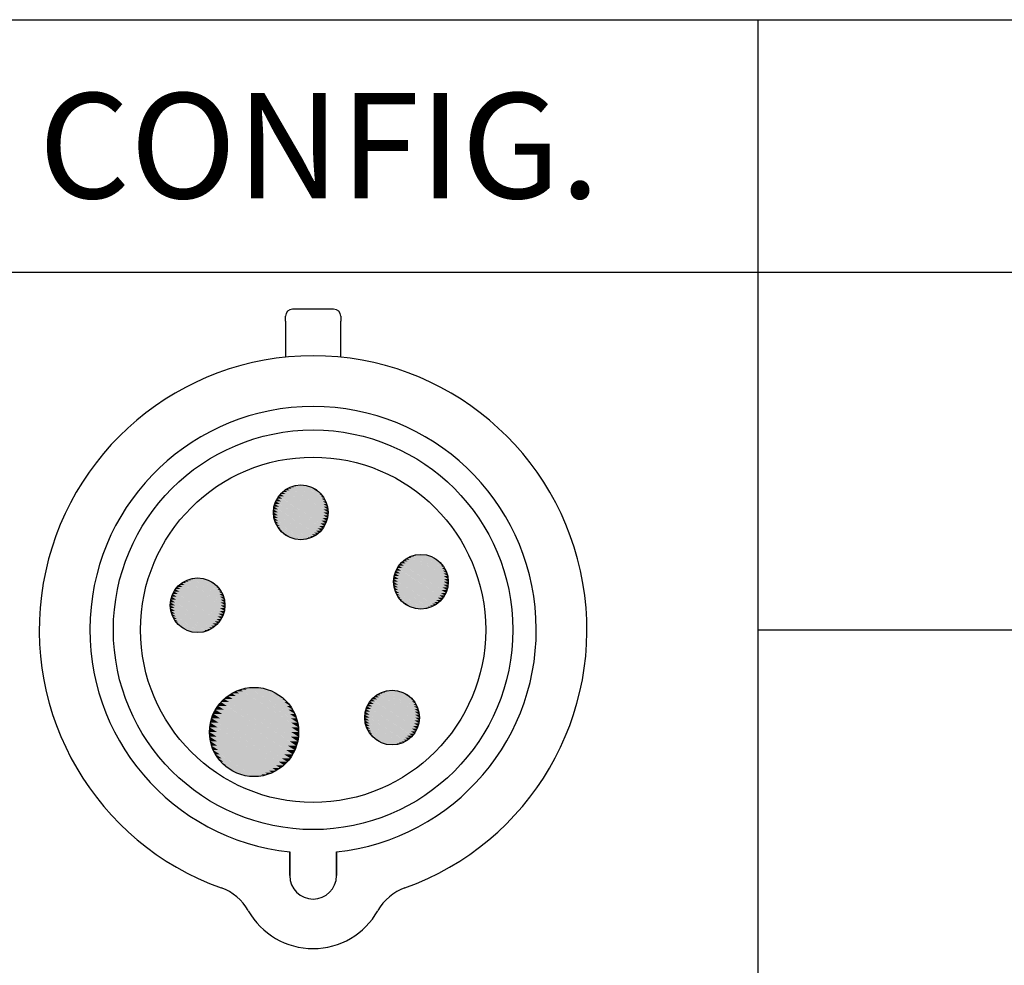
# Paper-space layout 'Layout1' of a CAD drawing. Units: inches. Extents: x 1.6 to 17.9, y 2.2 to 12.6.
# Drawn here: x 5.9 to 7, y 6.1 to 7.2 of the extents above; entities that cross this region are included whole.
import ezdxf

# ---------------------------------------------------------------- set-up
doc = ezdxf.new("R2010")
doc.units = ezdxf.units.IN
doc.header["$MEASUREMENT"] = 0
for name, color, linetype, lineweight in [('10', 7, 'Continuous', 30), ('Hatch (ANSI)', 7, 'Continuous', 18), ('Sketch Geometry (ANSI)', 7, 'Continuous', 25), ('Symbol (ANSI)', 7, 'Continuous', 25)]:
    doc.layers.add(name, color=color, linetype=linetype, lineweight=lineweight)
doc.styles.get("Standard").update_dxf_attribs({"font": 'tahoma.ttf'})

# ---------------------------------------------------------------- blocks, each defined once
blk = doc.blocks.new('CustomObjectsInViewport1_0')
at = {"color": 0}
for p, q in [((4.9704, 4.9678), (4.9216, 4.9678)), ((4.9131, 4.9534), (4.9131, 4.9593)), ((4.9131, 4.9534), (4.9131, 4.9107)), ((4.9789, 4.9593), (4.9789, 4.9534)), ((4.9789, 4.9107), (4.9789, 4.9534)), ((4.9182, 4.2945), (4.9182, 4.3228)), ((4.9182, 4.3228), (4.9182, 4.2945)), ((4.9738, 4.2945), (4.9738, 4.3228)), ((4.9738, 4.3228), (4.9738, 4.2945))]:
    blk.add_line(p, q, dxfattribs=at)
for centre, radius in [((4.946, 4.5867), 0.2375), ((4.946, 4.5867), 0.2052), ((4.9313, 4.7263), 0.0325), ((5.0742, 4.6438), 0.0325), ((4.8087, 4.6159), 0.0325), ((4.8758, 4.4652), 0.053), ((5.0399, 4.4824), 0.0325)]:
    blk.add_circle(centre, radius, dxfattribs=at)
for centre, radius, start, end in [((4.9216, 4.9593), 0.00848, 90, 180), ((4.9704, 4.9593), 0.00848, 0, 90), ((4.946, 4.5867), 0.3256, 289.6027, 250.3973), ((4.946, 4.5867), 0.2654, 276.0047, 263.9953), ((4.946, 4.2945), 0.0278, 180, 0), ((4.946, 4.2945), 0.0278, 180, 0), ((4.8165, 4.2233), 0.0602, 29.4726, 70.3973), ((5.0754, 4.2233), 0.0602, 109.6027, 150.5274), ((4.946, 4.2964), 0.0885, 209.4726, 330.5274)]:
    blk.add_arc(centre, radius, start, end, dxfattribs=at)
at = {"layer": '10', "linetype": 'Continuous'}
for p, q in [((2.6398, 5.3118), (10.0749, 5.3118)), ((2.6398, 5.0118), (10.0749, 5.0118))]:
    blk.add_line(p, q, dxfattribs=at)
at = {"layer": 'Hatch (ANSI)', "linetype": 'Continuous'}
for points in [[(4.9151, 4.7544), (4.9179, 4.7526), (4.9122, 4.7526)], [(4.9181, 4.756), (4.9205, 4.7544), (4.9151, 4.7544)], [(4.9151, 4.7544), (4.9638, 4.7263), (4.9584, 4.7263)], [(4.9151, 4.7544), (4.9205, 4.7544), (4.9638, 4.7263)], [(4.9213, 4.7572), (4.9232, 4.756), (4.9181, 4.756)], [(4.9181, 4.756), (4.9636, 4.7297), (4.9586, 4.7297)], [(4.9181, 4.756), (4.9232, 4.756), (4.9636, 4.7297)], [(4.9246, 4.7581), (4.9259, 4.7572), (4.9213, 4.7572)], [(4.9213, 4.7572), (4.9631, 4.7331), (4.9584, 4.7331)], [(4.9213, 4.7572), (4.9259, 4.7572), (4.9631, 4.7331)], [(4.9279, 4.7586), (4.9287, 4.7581), (4.9246, 4.7581)], [(4.9246, 4.7581), (4.9622, 4.7363), (4.958, 4.7363)], [(4.9246, 4.7581), (4.9287, 4.7581), (4.9622, 4.7363)], [(4.9313, 4.7588), (4.9316, 4.7586), (4.9279, 4.7586)], [(4.9279, 4.7586), (4.961, 4.7395), (4.9573, 4.7395)], [(4.9279, 4.7586), (4.9316, 4.7586), (4.961, 4.7395)], [(4.9313, 4.7588), (4.9594, 4.7425), (4.9563, 4.7425)], [(4.9313, 4.7588), (4.9347, 4.7586), (4.9316, 4.7586)], [(4.9316, 4.7586), (4.9347, 4.7586), (4.9594, 4.7425)], [(4.9347, 4.7586), (4.9576, 4.7454), (4.9551, 4.7454)], [(4.9347, 4.7586), (4.9381, 4.7581), (4.9356, 4.7581)], [(4.9356, 4.7581), (4.9381, 4.7581), (4.9576, 4.7454)], [(4.9381, 4.7581), (4.9555, 4.748), (4.9535, 4.748)], [(4.9381, 4.7581), (4.9414, 4.7572), (4.9396, 4.7572)], [(4.9396, 4.7572), (4.9414, 4.7572), (4.9555, 4.748)], [(4.9414, 4.7572), (4.953, 4.7504), (4.9518, 4.7504)], [(4.9414, 4.7572), (4.9445, 4.756), (4.9435, 4.756)], [(4.9435, 4.756), (4.9445, 4.756), (4.953, 4.7504)], [(4.9445, 4.756), (4.9504, 4.7526), (4.9498, 4.7526)], [(4.9445, 4.756), (4.9476, 4.7544), (4.9472, 4.7544)], [(4.9472, 4.7544), (4.9476, 4.7544), (4.9504, 4.7526)], [(4.9032, 4.7425), (4.9079, 4.7395), (4.9017, 4.7395)], [(4.9051, 4.7454), (4.9094, 4.7425), (4.9032, 4.7425)], [(4.9032, 4.7425), (4.9594, 4.7101), (4.9532, 4.7101)], [(4.9032, 4.7425), (4.9094, 4.7425), (4.9594, 4.7101)], [(4.9072, 4.748), (4.9113, 4.7454), (4.9051, 4.7454)], [(4.9051, 4.7454), (4.961, 4.7131), (4.9548, 4.7131)], [(4.9051, 4.7454), (4.9113, 4.7454), (4.961, 4.7131)], [(4.9096, 4.7504), (4.9133, 4.748), (4.9072, 4.748)], [(4.9072, 4.748), (4.9622, 4.7163), (4.9561, 4.7163)], [(4.9072, 4.748), (4.9133, 4.748), (4.9622, 4.7163)], [(4.9122, 4.7526), (4.9155, 4.7504), (4.9096, 4.7504)], [(4.9096, 4.7504), (4.9631, 4.7196), (4.9571, 4.7196)], [(4.9096, 4.7504), (4.9155, 4.7504), (4.9631, 4.7196)], [(4.9122, 4.7526), (4.9636, 4.7229), (4.9579, 4.7229)], [(4.9122, 4.7526), (4.9179, 4.7526), (4.9636, 4.7229)], [(4.9498, 4.7526), (4.9504, 4.7526), (4.953, 4.7504)], [(4.9518, 4.7504), (4.953, 4.7504), (4.9555, 4.748)], [(4.9535, 4.748), (4.9555, 4.748), (4.9576, 4.7454)], [(4.9551, 4.7454), (4.9576, 4.7454), (4.9594, 4.7425)], [(4.9563, 4.7425), (4.9594, 4.7425), (4.961, 4.7395)], [(4.8996, 4.7331), (4.9047, 4.7297), (4.899, 4.7297)], [(4.9004, 4.7363), (4.9055, 4.7331), (4.8996, 4.7331)], [(4.8996, 4.7331), (4.9055, 4.7331), (4.953, 4.7022)], [(4.8996, 4.7331), (4.953, 4.7022), (4.9471, 4.7022)], [(4.9017, 4.7395), (4.9065, 4.7363), (4.9004, 4.7363)], [(4.9004, 4.7363), (4.9065, 4.7363), (4.9555, 4.7046)], [(4.9004, 4.7363), (4.9555, 4.7046), (4.9493, 4.7046)], [(4.9017, 4.7395), (4.9079, 4.7395), (4.9576, 4.7072)], [(4.9017, 4.7395), (4.9576, 4.7072), (4.9514, 4.7072)], [(4.9573, 4.7395), (4.961, 4.7395), (4.9622, 4.7363)], [(4.958, 4.7363), (4.9622, 4.7363), (4.9631, 4.7331)], [(4.9584, 4.7331), (4.9631, 4.7331), (4.9636, 4.7297)], [(4.899, 4.7297), (4.9043, 4.7263), (4.8989, 4.7263)], [(4.8989, 4.7263), (4.9043, 4.7263), (4.9476, 4.6982)], [(4.8989, 4.7263), (4.9476, 4.6982), (4.9422, 4.6982)], [(4.8989, 4.7263), (4.9041, 4.7229), (4.899, 4.7229)], [(4.899, 4.7297), (4.9047, 4.7297), (4.9504, 4.7)], [(4.899, 4.7297), (4.9504, 4.7), (4.9447, 4.7)], [(4.899, 4.7229), (4.9041, 4.7229), (4.9445, 4.6967)], [(4.899, 4.7229), (4.9445, 4.6967), (4.9395, 4.6967)], [(4.899, 4.7229), (4.9042, 4.7196), (4.8996, 4.7196)], [(4.8996, 4.7196), (4.9042, 4.7196), (4.9414, 4.6954)], [(4.8996, 4.7196), (4.9414, 4.6954), (4.9367, 4.6954)], [(4.8996, 4.7196), (4.9046, 4.7163), (4.9004, 4.7163)], [(4.9571, 4.7196), (4.9631, 4.7196), (4.9622, 4.7163)], [(4.9579, 4.7229), (4.9636, 4.7229), (4.9631, 4.7196)], [(4.9584, 4.7263), (4.9638, 4.7263), (4.9636, 4.7229)], [(4.9586, 4.7297), (4.9636, 4.7297), (4.9638, 4.7263)], [(4.9004, 4.7163), (4.9046, 4.7163), (4.9381, 4.6946)], [(4.9004, 4.7163), (4.9381, 4.6946), (4.9339, 4.6946)], [(4.9004, 4.7163), (4.9053, 4.7131), (4.9017, 4.7131)], [(4.9017, 4.7131), (4.9053, 4.7131), (4.9347, 4.694)], [(4.9017, 4.7131), (4.9347, 4.694), (4.9311, 4.694)], [(4.9017, 4.7131), (4.9063, 4.7101), (4.9032, 4.7101)], [(4.9032, 4.7101), (4.9063, 4.7101), (4.9313, 4.6938)], [(4.9032, 4.7101), (4.931, 4.694), (4.9279, 4.694)], [(4.9032, 4.7101), (4.9076, 4.7072), (4.9051, 4.7072)], [(4.9051, 4.7072), (4.9076, 4.7072), (4.9279, 4.694)], [(4.9051, 4.7072), (4.927, 4.6946), (4.9246, 4.6946)], [(4.9051, 4.7072), (4.9091, 4.7046), (4.9072, 4.7046)], [(4.9514, 4.7072), (4.9576, 4.7072), (4.9555, 4.7046)], [(4.9532, 4.7101), (4.9594, 4.7101), (4.9576, 4.7072)], [(4.9548, 4.7131), (4.961, 4.7131), (4.9594, 4.7101)], [(4.9561, 4.7163), (4.9622, 4.7163), (4.961, 4.7131)], [(4.9072, 4.7046), (4.9091, 4.7046), (4.9246, 4.6946)], [(4.9072, 4.7046), (4.9231, 4.6954), (4.9213, 4.6954)], [(4.9072, 4.7046), (4.9109, 4.7022), (4.9096, 4.7022)], [(4.9096, 4.7022), (4.9109, 4.7022), (4.9213, 4.6954)], [(4.9096, 4.7022), (4.9192, 4.6967), (4.9181, 4.6967)], [(4.9096, 4.7022), (4.9129, 4.7), (4.9122, 4.7)], [(4.9122, 4.7), (4.9129, 4.7), (4.9181, 4.6967)], [(4.9122, 4.7), (4.9154, 4.6982), (4.9151, 4.6982)], [(4.9151, 4.6982), (4.9154, 4.6982), (4.9181, 4.6967)], [(4.9181, 4.6967), (4.9192, 4.6967), (4.9213, 4.6954)], [(4.9213, 4.6954), (4.9231, 4.6954), (4.9246, 4.6946)], [(4.9367, 4.6954), (4.9414, 4.6954), (4.9381, 4.6946)], [(4.9395, 4.6967), (4.9445, 4.6967), (4.9414, 4.6954)], [(4.9422, 4.6982), (4.9476, 4.6982), (4.9445, 4.6967)], [(4.9447, 4.7), (4.9504, 4.7), (4.9476, 4.6982)], [(4.9471, 4.7022), (4.953, 4.7022), (4.9504, 4.7)], [(4.9493, 4.7046), (4.9555, 4.7046), (4.953, 4.7022)], [(4.9246, 4.6946), (4.927, 4.6946), (4.9279, 4.694)], [(4.9279, 4.694), (4.931, 4.694), (4.9313, 4.6938)], [(4.9311, 4.694), (4.9347, 4.694), (4.9313, 4.6938)], [(4.9339, 4.6946), (4.9381, 4.6946), (4.9347, 4.694)], [(5.058, 4.6719), (5.0608, 4.6701), (5.0551, 4.6701)], [(5.061, 4.6735), (5.0634, 4.6719), (5.058, 4.6719)], [(5.058, 4.6719), (5.1067, 4.6438), (5.1013, 4.6438)], [(5.058, 4.6719), (5.0634, 4.6719), (5.1067, 4.6438)], [(5.0642, 4.6747), (5.066, 4.6735), (5.061, 4.6735)], [(5.061, 4.6735), (5.1065, 4.6472), (5.1014, 4.6472)], [(5.061, 4.6735), (5.066, 4.6735), (5.1065, 4.6472)], [(5.0675, 4.6756), (5.0688, 4.6747), (5.0642, 4.6747)], [(5.0642, 4.6747), (5.106, 4.6506), (5.1013, 4.6506)], [(5.0642, 4.6747), (5.0688, 4.6747), (5.106, 4.6506)], [(5.0708, 4.6761), (5.0716, 4.6756), (5.0675, 4.6756)], [(5.0675, 4.6756), (5.1051, 4.6539), (5.1009, 4.6539)], [(5.0675, 4.6756), (5.0716, 4.6756), (5.1051, 4.6539)], [(5.0742, 4.6763), (5.0745, 4.6761), (5.0708, 4.6761)], [(5.0708, 4.6761), (5.1039, 4.657), (5.1002, 4.657)], [(5.0708, 4.6761), (5.0745, 4.6761), (5.1039, 4.657)], [(5.0742, 4.6763), (5.1023, 4.6601), (5.0992, 4.6601)], [(5.0742, 4.6763), (5.0776, 4.6761), (5.0745, 4.6761)], [(5.0745, 4.6761), (5.0776, 4.6761), (5.1023, 4.6601)], [(5.0776, 4.6761), (5.1005, 4.6629), (5.0979, 4.6629)], [(5.0776, 4.6761), (5.081, 4.6756), (5.0785, 4.6756)], [(5.0785, 4.6756), (5.081, 4.6756), (5.1005, 4.6629)], [(5.081, 4.6756), (5.0983, 4.6656), (5.0964, 4.6656)], [(5.081, 4.6756), (5.0842, 4.6747), (5.0825, 4.6747)], [(5.0825, 4.6747), (5.0842, 4.6747), (5.0983, 4.6656)], [(5.0842, 4.6747), (5.0959, 4.668), (5.0946, 4.668)], [(5.0842, 4.6747), (5.0874, 4.6735), (5.0863, 4.6735)], [(5.0863, 4.6735), (5.0874, 4.6735), (5.0959, 4.668)], [(5.0874, 4.6735), (5.0933, 4.6701), (5.0926, 4.6701)], [(5.0874, 4.6735), (5.0904, 4.6719), (5.0901, 4.6719)], [(5.0901, 4.6719), (5.0904, 4.6719), (5.0933, 4.6701)], [(5.0461, 4.6601), (5.0507, 4.657), (5.0445, 4.657)], [(5.0479, 4.6629), (5.0523, 4.6601), (5.0461, 4.6601)], [(5.0461, 4.6601), (5.1023, 4.6276), (5.0961, 4.6276)], [(5.0461, 4.6601), (5.0523, 4.6601), (5.1023, 4.6276)], [(5.0501, 4.6656), (5.0541, 4.6629), (5.0479, 4.6629)], [(5.0479, 4.6629), (5.1039, 4.6306), (5.0977, 4.6306)], [(5.0479, 4.6629), (5.0541, 4.6629), (5.1039, 4.6306)], [(5.0525, 4.668), (5.0562, 4.6656), (5.0501, 4.6656)], [(5.0501, 4.6656), (5.1051, 4.6338), (5.099, 4.6338)], [(5.0501, 4.6656), (5.0562, 4.6656), (5.1051, 4.6338)], [(5.0551, 4.6701), (5.0584, 4.668), (5.0525, 4.668)], [(5.0525, 4.668), (5.106, 4.6371), (5.1, 4.6371)], [(5.0525, 4.668), (5.0584, 4.668), (5.106, 4.6371)], [(5.0551, 4.6701), (5.1065, 4.6404), (5.1008, 4.6404)], [(5.0551, 4.6701), (5.0608, 4.6701), (5.1065, 4.6404)], [(5.0926, 4.6701), (5.0933, 4.6701), (5.0959, 4.668)], [(5.0946, 4.668), (5.0959, 4.668), (5.0983, 4.6656)], [(5.0964, 4.6656), (5.0983, 4.6656), (5.1005, 4.6629)], [(5.0979, 4.6629), (5.1005, 4.6629), (5.1023, 4.6601)], [(5.0992, 4.6601), (5.1023, 4.6601), (5.1039, 4.657)], [(4.8053, 4.6482), (4.8061, 4.6477), (4.802, 4.6477)], [(4.8087, 4.6484), (4.809, 4.6482), (4.8053, 4.6482)], [(4.8053, 4.6482), (4.8384, 4.6291), (4.8347, 4.6291)], [(4.8053, 4.6482), (4.809, 4.6482), (4.8384, 4.6291)], [(4.8087, 4.6484), (4.8368, 4.6322), (4.8337, 4.6322)], [(4.8087, 4.6484), (4.8121, 4.6482), (4.809, 4.6482)], [(4.809, 4.6482), (4.8121, 4.6482), (4.8368, 4.6322)], [(4.8121, 4.6482), (4.835, 4.635), (4.8324, 4.635)], [(4.8121, 4.6482), (4.8155, 4.6477), (4.813, 4.6477)], [(5.0424, 4.6506), (5.0476, 4.6472), (5.0419, 4.6472)], [(5.0433, 4.6539), (5.0484, 4.6506), (5.0424, 4.6506)], [(5.0424, 4.6506), (5.0484, 4.6506), (5.0959, 4.6197)], [(5.0424, 4.6506), (5.0959, 4.6197), (5.09, 4.6197)], [(5.0445, 4.657), (5.0494, 4.6539), (5.0433, 4.6539)], [(5.0433, 4.6539), (5.0494, 4.6539), (5.0983, 4.6221)], [(5.0433, 4.6539), (5.0983, 4.6221), (5.0922, 4.6221)], [(5.0445, 4.657), (5.0507, 4.657), (5.1005, 4.6247)], [(5.0445, 4.657), (5.1005, 4.6247), (5.0943, 4.6247)], [(5.1002, 4.657), (5.1039, 4.657), (5.1051, 4.6539)], [(5.1009, 4.6539), (5.1051, 4.6539), (5.106, 4.6506)], [(5.1013, 4.6506), (5.106, 4.6506), (5.1065, 4.6472)], [(4.7846, 4.6376), (4.7887, 4.635), (4.7825, 4.635)], [(4.787, 4.64), (4.7907, 4.6376), (4.7846, 4.6376)], [(4.7846, 4.6376), (4.8396, 4.6059), (4.8335, 4.6059)], [(4.7846, 4.6376), (4.7907, 4.6376), (4.8396, 4.6059)], [(4.7896, 4.6422), (4.7929, 4.64), (4.787, 4.64)], [(4.787, 4.64), (4.8405, 4.6092), (4.8345, 4.6092)], [(4.787, 4.64), (4.7929, 4.64), (4.8405, 4.6092)], [(4.7925, 4.644), (4.7953, 4.6422), (4.7896, 4.6422)], [(4.7896, 4.6422), (4.841, 4.6125), (4.8353, 4.6125)], [(4.7896, 4.6422), (4.7953, 4.6422), (4.841, 4.6125)], [(4.7955, 4.6456), (4.7979, 4.644), (4.7925, 4.644)], [(4.7925, 4.644), (4.8412, 4.6159), (4.8358, 4.6159)], [(4.7925, 4.644), (4.7979, 4.644), (4.8412, 4.6159)], [(4.7987, 4.6468), (4.8006, 4.6456), (4.7955, 4.6456)], [(4.7955, 4.6456), (4.841, 4.6193), (4.836, 4.6193)], [(4.7955, 4.6456), (4.8006, 4.6456), (4.841, 4.6193)], [(4.802, 4.6477), (4.8033, 4.6468), (4.7987, 4.6468)], [(4.7987, 4.6468), (4.8405, 4.6227), (4.8358, 4.6227)], [(4.7987, 4.6468), (4.8033, 4.6468), (4.8405, 4.6227)], [(4.802, 4.6477), (4.8396, 4.626), (4.8354, 4.626)], [(4.802, 4.6477), (4.8061, 4.6477), (4.8396, 4.626)], [(4.813, 4.6477), (4.8155, 4.6477), (4.835, 4.635)], [(4.8155, 4.6477), (4.8328, 4.6376), (4.8309, 4.6376)], [(4.8155, 4.6477), (4.8188, 4.6468), (4.817, 4.6468)], [(4.817, 4.6468), (4.8188, 4.6468), (4.8328, 4.6376)], [(4.8188, 4.6468), (4.8304, 4.64), (4.8291, 4.64)], [(4.8188, 4.6468), (4.8219, 4.6456), (4.8209, 4.6456)], [(4.8209, 4.6456), (4.8219, 4.6456), (4.8304, 4.64)], [(4.8219, 4.6456), (4.8278, 4.6422), (4.8272, 4.6422)], [(4.8219, 4.6456), (4.825, 4.644), (4.8246, 4.644)], [(4.8246, 4.644), (4.825, 4.644), (4.8278, 4.6422)], [(4.8272, 4.6422), (4.8278, 4.6422), (4.8304, 4.64)], [(4.8291, 4.64), (4.8304, 4.64), (4.8328, 4.6376)], [(4.8309, 4.6376), (4.8328, 4.6376), (4.835, 4.635)], [(5.0419, 4.6472), (5.0471, 4.6438), (5.0417, 4.6438)], [(5.0417, 4.6438), (5.0471, 4.6438), (5.0904, 4.6157)], [(5.0417, 4.6438), (5.0904, 4.6157), (5.085, 4.6157)], [(5.0417, 4.6438), (5.047, 4.6404), (5.0419, 4.6404)], [(5.0419, 4.6472), (5.0476, 4.6472), (5.0933, 4.6176)], [(5.0419, 4.6472), (5.0933, 4.6176), (5.0876, 4.6176)], [(5.0419, 4.6404), (5.047, 4.6404), (5.0874, 4.6142)], [(5.0419, 4.6404), (5.0874, 4.6142), (5.0824, 4.6142)], [(5.0419, 4.6404), (5.0471, 4.6371), (5.0424, 4.6371)], [(5.0424, 4.6371), (5.0471, 4.6371), (5.0842, 4.6129)], [(5.0424, 4.6371), (5.0842, 4.6129), (5.0796, 4.6129)], [(5.0424, 4.6371), (5.0475, 4.6338), (5.0433, 4.6338)], [(5.1, 4.6371), (5.106, 4.6371), (5.1051, 4.6338)], [(5.1008, 4.6404), (5.1065, 4.6404), (5.106, 4.6371)], [(5.1013, 4.6438), (5.1067, 4.6438), (5.1065, 4.6404)], [(5.1014, 4.6472), (5.1065, 4.6472), (5.1067, 4.6438)], [(4.7778, 4.626), (4.7829, 4.6227), (4.777, 4.6227)], [(4.7791, 4.6291), (4.7839, 4.626), (4.7778, 4.626)], [(4.7778, 4.626), (4.7839, 4.626), (4.8328, 4.5942)], [(4.7778, 4.626), (4.8328, 4.5942), (4.8267, 4.5942)], [(4.7806, 4.6322), (4.7853, 4.6291), (4.7791, 4.6291)], [(4.7791, 4.6291), (4.7853, 4.6291), (4.835, 4.5968)], [(4.7791, 4.6291), (4.835, 4.5968), (4.8288, 4.5968)], [(4.7825, 4.635), (4.7868, 4.6322), (4.7806, 4.6322)], [(4.7806, 4.6322), (4.8368, 4.5997), (4.8306, 4.5997)], [(4.7806, 4.6322), (4.7868, 4.6322), (4.8368, 4.5997)], [(4.7825, 4.635), (4.8384, 4.6027), (4.8322, 4.6027)], [(4.7825, 4.635), (4.7887, 4.635), (4.8384, 4.6027)], [(4.8324, 4.635), (4.835, 4.635), (4.8368, 4.6322)], [(4.8337, 4.6322), (4.8368, 4.6322), (4.8384, 4.6291)], [(4.8347, 4.6291), (4.8384, 4.6291), (4.8396, 4.626)], [(4.8354, 4.626), (4.8396, 4.626), (4.8405, 4.6227)], [(5.0433, 4.6338), (5.0475, 4.6338), (5.081, 4.6121)], [(5.0433, 4.6338), (5.081, 4.6121), (5.0768, 4.6121)], [(5.0433, 4.6338), (5.0482, 4.6306), (5.0445, 4.6306)], [(5.0445, 4.6306), (5.0482, 4.6306), (5.0776, 4.6115)], [(5.0445, 4.6306), (5.0776, 4.6115), (5.0739, 4.6115)], [(5.0445, 4.6306), (5.0492, 4.6276), (5.0461, 4.6276)], [(5.0461, 4.6276), (5.0492, 4.6276), (5.0742, 4.6114)], [(5.0461, 4.6276), (5.0739, 4.6115), (5.0708, 4.6115)], [(5.0461, 4.6276), (5.0505, 4.6247), (5.0479, 4.6247)], [(5.0479, 4.6247), (5.0505, 4.6247), (5.0708, 4.6115)], [(5.0479, 4.6247), (5.0699, 4.6121), (5.0675, 4.6121)], [(5.0479, 4.6247), (5.052, 4.6221), (5.0501, 4.6221)], [(5.0943, 4.6247), (5.1005, 4.6247), (5.0983, 4.6221)], [(5.0961, 4.6276), (5.1023, 4.6276), (5.1005, 4.6247)], [(5.0977, 4.6306), (5.1039, 4.6306), (5.1023, 4.6276)], [(5.099, 4.6338), (5.1051, 4.6338), (5.1039, 4.6306)], [(4.7764, 4.6193), (4.7817, 4.6159), (4.7763, 4.6159)], [(4.7763, 4.6159), (4.7817, 4.6159), (4.825, 4.5878)], [(4.7763, 4.6159), (4.825, 4.5878), (4.8196, 4.5878)], [(4.7763, 4.6159), (4.7815, 4.6125), (4.7764, 4.6125)], [(4.777, 4.6227), (4.7821, 4.6193), (4.7764, 4.6193)], [(4.7764, 4.6193), (4.7821, 4.6193), (4.8278, 4.5897)], [(4.7764, 4.6193), (4.8278, 4.5897), (4.8221, 4.5897)], [(4.777, 4.6227), (4.7829, 4.6227), (4.8304, 4.5918)], [(4.777, 4.6227), (4.8304, 4.5918), (4.8245, 4.5918)], [(4.8358, 4.6227), (4.8405, 4.6227), (4.841, 4.6193)], [(4.8358, 4.6159), (4.8412, 4.6159), (4.841, 4.6125)], [(4.836, 4.6193), (4.841, 4.6193), (4.8412, 4.6159)], [(5.0501, 4.6221), (5.052, 4.6221), (5.0675, 4.6121)], [(5.0501, 4.6221), (5.0659, 4.6129), (5.0642, 4.6129)], [(5.0501, 4.6221), (5.0538, 4.6197), (5.0525, 4.6197)], [(5.0525, 4.6197), (5.0538, 4.6197), (5.0642, 4.6129)], [(5.0525, 4.6197), (5.0621, 4.6142), (5.061, 4.6142)], [(5.0525, 4.6197), (5.0558, 4.6176), (5.0551, 4.6176)], [(5.0551, 4.6176), (5.0558, 4.6176), (5.061, 4.6142)], [(5.0551, 4.6176), (5.0583, 4.6157), (5.058, 4.6157)], [(5.058, 4.6157), (5.0583, 4.6157), (5.061, 4.6142)], [(5.061, 4.6142), (5.0621, 4.6142), (5.0642, 4.6129)], [(5.0824, 4.6142), (5.0874, 4.6142), (5.0842, 4.6129)], [(5.085, 4.6157), (5.0904, 4.6157), (5.0874, 4.6142)], [(5.0876, 4.6176), (5.0933, 4.6176), (5.0904, 4.6157)], [(5.09, 4.6197), (5.0959, 4.6197), (5.0933, 4.6176)], [(5.0922, 4.6221), (5.0983, 4.6221), (5.0959, 4.6197)], [(4.7764, 4.6125), (4.7815, 4.6125), (4.8219, 4.5863)], [(4.7764, 4.6125), (4.8219, 4.5863), (4.8169, 4.5863)], [(4.7764, 4.6125), (4.7816, 4.6092), (4.777, 4.6092)], [(4.777, 4.6092), (4.7816, 4.6092), (4.8188, 4.585)], [(4.777, 4.6092), (4.8188, 4.585), (4.8141, 4.585)], [(4.777, 4.6092), (4.782, 4.6059), (4.7778, 4.6059)], [(4.7778, 4.6059), (4.782, 4.6059), (4.8155, 4.5842)], [(4.7778, 4.6059), (4.8155, 4.5842), (4.8113, 4.5842)], [(4.7778, 4.6059), (4.7827, 4.6027), (4.7791, 4.6027)], [(4.7791, 4.6027), (4.7827, 4.6027), (4.8121, 4.5836)], [(4.7791, 4.6027), (4.8121, 4.5836), (4.8084, 4.5836)], [(4.7791, 4.6027), (4.7837, 4.5997), (4.7806, 4.5997)], [(4.8322, 4.6027), (4.8384, 4.6027), (4.8368, 4.5997)], [(4.8335, 4.6059), (4.8396, 4.6059), (4.8384, 4.6027)], [(4.8345, 4.6092), (4.8405, 4.6092), (4.8396, 4.6059)], [(4.8353, 4.6125), (4.841, 4.6125), (4.8405, 4.6092)], [(5.0642, 4.6129), (5.0659, 4.6129), (5.0675, 4.6121)], [(5.0675, 4.6121), (5.0699, 4.6121), (5.0708, 4.6115)], [(5.0708, 4.6115), (5.0739, 4.6115), (5.0742, 4.6114)], [(5.0739, 4.6115), (5.0776, 4.6115), (5.0742, 4.6114)], [(5.0768, 4.6121), (5.081, 4.6121), (5.0776, 4.6115)], [(5.0796, 4.6129), (5.0842, 4.6129), (5.081, 4.6121)], [(4.7806, 4.5997), (4.7837, 4.5997), (4.8087, 4.5835)], [(4.7806, 4.5997), (4.8084, 4.5836), (4.8053, 4.5836)], [(4.7806, 4.5997), (4.785, 4.5968), (4.7825, 4.5968)], [(4.7825, 4.5968), (4.785, 4.5968), (4.8053, 4.5836)], [(4.7825, 4.5968), (4.8044, 4.5842), (4.802, 4.5842)], [(4.7825, 4.5968), (4.7865, 4.5942), (4.7846, 4.5942)], [(4.7846, 4.5942), (4.7865, 4.5942), (4.802, 4.5842)], [(4.7846, 4.5942), (4.8004, 4.585), (4.7987, 4.585)], [(4.7846, 4.5942), (4.7883, 4.5918), (4.787, 4.5918)], [(4.787, 4.5918), (4.7883, 4.5918), (4.7987, 4.585)], [(4.787, 4.5918), (4.7966, 4.5863), (4.7955, 4.5863)], [(4.787, 4.5918), (4.7903, 4.5897), (4.7896, 4.5897)], [(4.7896, 4.5897), (4.7903, 4.5897), (4.7955, 4.5863)], [(4.7896, 4.5897), (4.7928, 4.5878), (4.7925, 4.5878)], [(4.8221, 4.5897), (4.8278, 4.5897), (4.825, 4.5878)], [(4.8245, 4.5918), (4.8304, 4.5918), (4.8278, 4.5897)], [(4.8267, 4.5942), (4.8328, 4.5942), (4.8304, 4.5918)], [(4.8288, 4.5968), (4.835, 4.5968), (4.8328, 4.5942)], [(4.8306, 4.5997), (4.8368, 4.5997), (4.835, 4.5968)], [(4.7925, 4.5878), (4.7928, 4.5878), (4.7955, 4.5863)], [(4.7955, 4.5863), (4.7966, 4.5863), (4.7987, 4.585)], [(4.7987, 4.585), (4.8004, 4.585), (4.802, 4.5842)], [(4.802, 4.5842), (4.8044, 4.5842), (4.8053, 4.5836)], [(4.8053, 4.5836), (4.8084, 4.5836), (4.8087, 4.5835)], [(4.8084, 4.5836), (4.8121, 4.5836), (4.8087, 4.5835)], [(4.8113, 4.5842), (4.8155, 4.5842), (4.8121, 4.5836)], [(4.8141, 4.585), (4.8188, 4.585), (4.8155, 4.5842)], [(4.8169, 4.5863), (4.8219, 4.5863), (4.8188, 4.585)], [(4.8196, 4.5878), (4.825, 4.5878), (4.8219, 4.5863)], [(4.8447, 4.5081), (4.8501, 4.5046), (4.8404, 4.5046)], [(4.8493, 4.5111), (4.854, 4.5081), (4.8447, 4.5081)], [(4.8447, 4.5081), (4.9285, 4.4597), (4.9192, 4.4597)], [(4.8447, 4.5081), (4.854, 4.5081), (4.9285, 4.4597)], [(4.8543, 4.5136), (4.8582, 4.5111), (4.8493, 4.5111)], [(4.8493, 4.5111), (4.9288, 4.4652), (4.92, 4.4652)], [(4.8493, 4.5111), (4.8582, 4.5111), (4.9288, 4.4652)], [(4.8595, 4.5156), (4.8625, 4.5136), (4.8543, 4.5136)], [(4.8543, 4.5136), (4.9285, 4.4707), (4.9203, 4.4707)], [(4.8543, 4.5136), (4.8625, 4.5136), (4.9285, 4.4707)], [(4.8648, 4.517), (4.867, 4.5156), (4.8595, 4.5156)], [(4.8595, 4.5156), (4.9276, 4.4762), (4.9201, 4.4762)], [(4.8595, 4.5156), (4.867, 4.5156), (4.9276, 4.4762)], [(4.8703, 4.5179), (4.8716, 4.517), (4.8648, 4.517)], [(4.8648, 4.517), (4.9262, 4.4816), (4.9194, 4.4816)], [(4.8648, 4.517), (4.8716, 4.517), (4.9262, 4.4816)], [(4.8758, 4.5182), (4.8763, 4.5179), (4.8703, 4.5179)], [(4.8703, 4.5179), (4.9242, 4.4868), (4.9182, 4.4868)], [(4.8703, 4.5179), (4.8763, 4.5179), (4.9242, 4.4868)], [(4.8758, 4.5182), (4.9217, 4.4917), (4.9166, 4.4917)], [(4.8758, 4.5182), (4.8814, 4.5179), (4.8763, 4.5179)], [(4.8763, 4.5179), (4.8814, 4.5179), (4.9217, 4.4917)], [(4.8814, 4.5179), (4.9187, 4.4963), (4.9145, 4.4963)], [(4.8814, 4.5179), (4.8868, 4.517), (4.8829, 4.517)], [(4.8829, 4.517), (4.8868, 4.517), (4.9187, 4.4963)], [(4.8868, 4.517), (4.9152, 4.5007), (4.912, 4.5007)], [(4.8868, 4.517), (4.8922, 4.5156), (4.8893, 4.5156)], [(4.8893, 4.5156), (4.8922, 4.5156), (4.9152, 4.5007)], [(4.8922, 4.5156), (4.9113, 4.5046), (4.9092, 4.5046)], [(4.8922, 4.5156), (4.8974, 4.5136), (4.8956, 4.5136)], [(4.8956, 4.5136), (4.8974, 4.5136), (4.9113, 4.5046)], [(4.8974, 4.5136), (4.907, 4.5081), (4.9059, 4.5081)], [(4.8974, 4.5136), (4.9023, 4.5111), (4.9017, 4.5111)], [(4.9017, 4.5111), (4.9023, 4.5111), (4.907, 4.5081)], [(4.9059, 4.5081), (4.907, 4.5081), (4.9113, 4.5046)], [(5.0208, 4.5087), (5.0241, 4.5066), (5.0182, 4.5066)], [(5.0237, 4.5106), (5.0265, 4.5087), (5.0208, 4.5087)], [(5.0208, 4.5087), (5.0722, 4.4791), (5.0665, 4.4791)], [(5.0208, 4.5087), (5.0265, 4.5087), (5.0722, 4.4791)], [(5.0267, 4.5121), (5.0291, 4.5106), (5.0237, 4.5106)], [(5.0237, 4.5106), (5.0724, 4.4824), (5.067, 4.4824)], [(5.0237, 4.5106), (5.0291, 4.5106), (5.0724, 4.4824)], [(5.0299, 4.5133), (5.0317, 4.5121), (5.0267, 4.5121)], [(5.0267, 4.5121), (5.0722, 4.4858), (5.0671, 4.4858)], [(5.0267, 4.5121), (5.0317, 4.5121), (5.0722, 4.4858)], [(5.0332, 4.5142), (5.0345, 4.5133), (5.0299, 4.5133)], [(5.0299, 4.5133), (5.0717, 4.4892), (5.067, 4.4892)], [(5.0299, 4.5133), (5.0345, 4.5133), (5.0717, 4.4892)], [(5.0365, 4.5147), (5.0373, 4.5142), (5.0332, 4.5142)], [(5.0332, 4.5142), (5.0708, 4.4925), (5.0666, 4.4925)], [(5.0332, 4.5142), (5.0373, 4.5142), (5.0708, 4.4925)], [(5.0399, 4.5149), (5.0402, 4.5147), (5.0365, 4.5147)], [(5.0365, 4.5147), (5.0696, 4.4957), (5.0659, 4.4957)], [(5.0365, 4.5147), (5.0402, 4.5147), (5.0696, 4.4957)], [(5.0399, 4.5149), (5.068, 4.4987), (5.0649, 4.4987)], [(5.0399, 4.5149), (5.0433, 4.5147), (5.0402, 4.5147)], [(5.0402, 4.5147), (5.0433, 4.5147), (5.068, 4.4987)], [(5.0433, 4.5147), (5.0662, 4.5015), (5.0636, 4.5015)], [(5.0433, 4.5147), (5.0467, 4.5142), (5.0442, 4.5142)], [(5.0442, 4.5142), (5.0467, 4.5142), (5.0662, 4.5015)], [(5.0467, 4.5142), (5.064, 4.5042), (5.0621, 4.5042)], [(5.0467, 4.5142), (5.0499, 4.5133), (5.0482, 4.5133)], [(5.0482, 4.5133), (5.0499, 4.5133), (5.064, 4.5042)], [(5.0499, 4.5133), (5.0616, 4.5066), (5.0603, 4.5066)], [(5.0499, 4.5133), (5.0531, 4.5121), (5.052, 4.5121)], [(5.052, 4.5121), (5.0531, 4.5121), (5.0616, 4.5066)], [(5.0531, 4.5121), (5.059, 4.5087), (5.0583, 4.5087)], [(5.0531, 4.5121), (5.0561, 4.5106), (5.0558, 4.5106)], [(5.0558, 4.5106), (5.0561, 4.5106), (5.059, 4.5087)], [(5.0583, 4.5087), (5.059, 4.5087), (5.0616, 4.5066)], [(4.833, 4.4963), (4.8401, 4.4917), (4.8299, 4.4917)], [(4.8365, 4.5007), (4.8431, 4.4963), (4.833, 4.4963)], [(4.833, 4.4963), (4.9242, 4.4437), (4.9141, 4.4437)], [(4.833, 4.4963), (4.8431, 4.4963), (4.9242, 4.4437)], [(4.8404, 4.5046), (4.8464, 4.5007), (4.8365, 4.5007)], [(4.8365, 4.5007), (4.9262, 4.4488), (4.9162, 4.4488)], [(4.8365, 4.5007), (4.8464, 4.5007), (4.9262, 4.4488)], [(4.8404, 4.5046), (4.9276, 4.4542), (4.918, 4.4542)], [(4.8404, 4.5046), (4.8501, 4.5046), (4.9276, 4.4542)], [(4.9092, 4.5046), (4.9113, 4.5046), (4.9152, 4.5007)], [(4.912, 4.5007), (4.9152, 4.5007), (4.9187, 4.4963)], [(4.9145, 4.4963), (4.9187, 4.4963), (4.9217, 4.4917)], [(5.0118, 4.4987), (5.0164, 4.4957), (5.0102, 4.4957)], [(5.0136, 4.5015), (5.018, 4.4987), (5.0118, 4.4987)], [(5.0118, 4.4987), (5.068, 4.4662), (5.0618, 4.4662)], [(5.0118, 4.4987), (5.018, 4.4987), (5.068, 4.4662)], [(5.0158, 4.5042), (5.0198, 4.5015), (5.0136, 4.5015)], [(5.0136, 4.5015), (5.0696, 4.4692), (5.0634, 4.4692)], [(5.0136, 4.5015), (5.0198, 4.5015), (5.0696, 4.4692)], [(5.0182, 4.5066), (5.0219, 4.5042), (5.0158, 4.5042)], [(5.0158, 4.5042), (5.0708, 4.4724), (5.0647, 4.4724)], [(5.0158, 4.5042), (5.0219, 4.5042), (5.0708, 4.4724)], [(5.0182, 4.5066), (5.0717, 4.4757), (5.0657, 4.4757)], [(5.0182, 4.5066), (5.0241, 4.5066), (5.0717, 4.4757)], [(5.0603, 4.5066), (5.0616, 4.5066), (5.064, 4.5042)], [(5.0621, 4.5042), (5.064, 4.5042), (5.0662, 4.5015)], [(5.0636, 4.5015), (5.0662, 4.5015), (5.068, 4.4987)], [(5.0649, 4.4987), (5.068, 4.4987), (5.0696, 4.4957)], [(4.8274, 4.4868), (4.8354, 4.4816), (4.8254, 4.4816)], [(4.8299, 4.4917), (4.8376, 4.4868), (4.8274, 4.4868)], [(4.8274, 4.4868), (4.8376, 4.4868), (4.9187, 4.4341)], [(4.8274, 4.4868), (4.9187, 4.4341), (4.9086, 4.4341)], [(4.8299, 4.4917), (4.9217, 4.4387), (4.9115, 4.4387)], [(4.8299, 4.4917), (4.8401, 4.4917), (4.9217, 4.4387)], [(4.9166, 4.4917), (4.9217, 4.4917), (4.9242, 4.4868)], [(4.9182, 4.4868), (4.9242, 4.4868), (4.9262, 4.4816)], [(5.0076, 4.4858), (5.0128, 4.4824), (5.0074, 4.4824)], [(5.0081, 4.4892), (5.0133, 4.4858), (5.0076, 4.4858)], [(5.0076, 4.4858), (5.0133, 4.4858), (5.059, 4.4562)], [(5.0076, 4.4858), (5.059, 4.4562), (5.0533, 4.4562)], [(5.009, 4.4925), (5.0141, 4.4892), (5.0081, 4.4892)], [(5.0081, 4.4892), (5.0141, 4.4892), (5.0616, 4.4583)], [(5.0081, 4.4892), (5.0616, 4.4583), (5.0557, 4.4583)], [(5.0102, 4.4957), (5.0151, 4.4925), (5.009, 4.4925)], [(5.009, 4.4925), (5.0151, 4.4925), (5.064, 4.4607)], [(5.009, 4.4925), (5.064, 4.4607), (5.0579, 4.4607)], [(5.0102, 4.4957), (5.0164, 4.4957), (5.0662, 4.4634)], [(5.0102, 4.4957), (5.0662, 4.4634), (5.06, 4.4634)], [(5.0659, 4.4957), (5.0696, 4.4957), (5.0708, 4.4925)], [(5.0666, 4.4925), (5.0708, 4.4925), (5.0717, 4.4892)], [(5.067, 4.4892), (5.0717, 4.4892), (5.0722, 4.4858)], [(5.0671, 4.4858), (5.0722, 4.4858), (5.0724, 4.4824)], [(4.824, 4.4762), (4.8324, 4.4707), (4.8231, 4.4707)], [(4.8254, 4.4816), (4.8337, 4.4762), (4.824, 4.4762)], [(4.824, 4.4762), (4.8337, 4.4762), (4.9113, 4.4258)], [(4.824, 4.4762), (4.9113, 4.4258), (4.9016, 4.4258)], [(4.8254, 4.4816), (4.8354, 4.4816), (4.9152, 4.4298)], [(4.8254, 4.4816), (4.9152, 4.4298), (4.9052, 4.4298)], [(4.9194, 4.4816), (4.9262, 4.4816), (4.9276, 4.4762)], [(4.9201, 4.4762), (4.9276, 4.4762), (4.9285, 4.4707)], [(5.0074, 4.4824), (5.0128, 4.4824), (5.0561, 4.4543)], [(5.0074, 4.4824), (5.0561, 4.4543), (5.0507, 4.4543)], [(5.0074, 4.4824), (5.0127, 4.4791), (5.0076, 4.4791)], [(5.0076, 4.4791), (5.0127, 4.4791), (5.0531, 4.4528)], [(5.0076, 4.4791), (5.0531, 4.4528), (5.0481, 4.4528)], [(5.0076, 4.4791), (5.0128, 4.4757), (5.0081, 4.4757)], [(5.0081, 4.4757), (5.0128, 4.4757), (5.0499, 4.4516)], [(5.0081, 4.4757), (5.0499, 4.4516), (5.0453, 4.4516)], [(5.0081, 4.4757), (5.0132, 4.4724), (5.009, 4.4724)], [(5.0657, 4.4757), (5.0717, 4.4757), (5.0708, 4.4724)], [(5.0665, 4.4791), (5.0722, 4.4791), (5.0717, 4.4757)], [(5.067, 4.4824), (5.0724, 4.4824), (5.0722, 4.4791)], [(4.8231, 4.4707), (4.8317, 4.4652), (4.8228, 4.4652)], [(4.8228, 4.4652), (4.8317, 4.4652), (4.9023, 4.4193)], [(4.8228, 4.4652), (4.9023, 4.4193), (4.8935, 4.4193)], [(4.8228, 4.4652), (4.8314, 4.4597), (4.8231, 4.4597)], [(4.8231, 4.4707), (4.8324, 4.4707), (4.907, 4.4223)], [(4.8231, 4.4707), (4.907, 4.4223), (4.8977, 4.4223)], [(4.92, 4.4652), (4.9288, 4.4652), (4.9285, 4.4597)], [(4.9203, 4.4707), (4.9285, 4.4707), (4.9288, 4.4652)], [(5.009, 4.4724), (5.0132, 4.4724), (5.0467, 4.4507)], [(5.009, 4.4724), (5.0467, 4.4507), (5.0425, 4.4507)], [(5.009, 4.4724), (5.0139, 4.4692), (5.0102, 4.4692)], [(5.0102, 4.4692), (5.0139, 4.4692), (5.0433, 4.4502)], [(5.0102, 4.4692), (5.0433, 4.4502), (5.0396, 4.4502)], [(5.0102, 4.4692), (5.0149, 4.4662), (5.0118, 4.4662)], [(5.0118, 4.4662), (5.0149, 4.4662), (5.0399, 4.45)], [(5.0118, 4.4662), (5.0396, 4.4502), (5.0365, 4.4502)], [(5.0118, 4.4662), (5.0162, 4.4634), (5.0136, 4.4634)], [(5.0136, 4.4634), (5.0162, 4.4634), (5.0365, 4.4502)], [(5.0136, 4.4634), (5.0356, 4.4507), (5.0332, 4.4507)], [(5.0136, 4.4634), (5.0177, 4.4607), (5.0158, 4.4607)], [(5.06, 4.4634), (5.0662, 4.4634), (5.064, 4.4607)], [(5.0618, 4.4662), (5.068, 4.4662), (5.0662, 4.4634)], [(5.0634, 4.4692), (5.0696, 4.4692), (5.068, 4.4662)], [(5.0647, 4.4724), (5.0708, 4.4724), (5.0696, 4.4692)], [(4.8231, 4.4597), (4.8314, 4.4597), (4.8974, 4.4168)], [(4.8231, 4.4597), (4.8974, 4.4168), (4.8891, 4.4168)], [(4.8231, 4.4597), (4.8316, 4.4542), (4.824, 4.4542)], [(4.824, 4.4542), (4.8316, 4.4542), (4.8922, 4.4148)], [(4.824, 4.4542), (4.8922, 4.4148), (4.8846, 4.4148)], [(4.824, 4.4542), (4.8323, 4.4488), (4.8254, 4.4488)], [(4.918, 4.4542), (4.9276, 4.4542), (4.9262, 4.4488)], [(4.9192, 4.4597), (4.9285, 4.4597), (4.9276, 4.4542)], [(5.0158, 4.4607), (5.0177, 4.4607), (5.0332, 4.4507)], [(5.0158, 4.4607), (5.0316, 4.4516), (5.0299, 4.4516)], [(5.0158, 4.4607), (5.0195, 4.4583), (5.0182, 4.4583)], [(5.0182, 4.4583), (5.0195, 4.4583), (5.0299, 4.4516)], [(5.0182, 4.4583), (5.0278, 4.4528), (5.0267, 4.4528)], [(5.0182, 4.4583), (5.0215, 4.4562), (5.0208, 4.4562)], [(5.0208, 4.4562), (5.0215, 4.4562), (5.0267, 4.4528)], [(5.0208, 4.4562), (5.024, 4.4543), (5.0237, 4.4543)], [(5.0237, 4.4543), (5.024, 4.4543), (5.0267, 4.4528)], [(5.0267, 4.4528), (5.0278, 4.4528), (5.0299, 4.4516)], [(5.0299, 4.4516), (5.0316, 4.4516), (5.0332, 4.4507)], [(5.0332, 4.4507), (5.0356, 4.4507), (5.0365, 4.4502)], [(5.0365, 4.4502), (5.0396, 4.4502), (5.0399, 4.45)], [(5.0396, 4.4502), (5.0433, 4.4502), (5.0399, 4.45)], [(5.0425, 4.4507), (5.0467, 4.4507), (5.0433, 4.4502)], [(5.0453, 4.4516), (5.0499, 4.4516), (5.0467, 4.4507)], [(5.0481, 4.4528), (5.0531, 4.4528), (5.0499, 4.4516)], [(5.0507, 4.4543), (5.0561, 4.4543), (5.0531, 4.4528)], [(5.0533, 4.4562), (5.059, 4.4562), (5.0561, 4.4543)], [(5.0557, 4.4583), (5.0616, 4.4583), (5.059, 4.4562)], [(5.0579, 4.4607), (5.064, 4.4607), (5.0616, 4.4583)], [(4.8254, 4.4488), (4.8323, 4.4488), (4.8868, 4.4134)], [(4.8254, 4.4488), (4.8868, 4.4134), (4.88, 4.4134)], [(4.8254, 4.4488), (4.8334, 4.4437), (4.8274, 4.4437)], [(4.8274, 4.4437), (4.8334, 4.4437), (4.8814, 4.4125)], [(4.8274, 4.4437), (4.8814, 4.4125), (4.8754, 4.4125)], [(4.8274, 4.4437), (4.835, 4.4387), (4.8299, 4.4387)], [(4.8299, 4.4387), (4.835, 4.4387), (4.8758, 4.4122)], [(4.8299, 4.4387), (4.8753, 4.4125), (4.8703, 4.4125)], [(4.8299, 4.4387), (4.8371, 4.4341), (4.833, 4.4341)], [(4.9115, 4.4387), (4.9217, 4.4387), (4.9187, 4.4341)], [(4.9141, 4.4437), (4.9242, 4.4437), (4.9217, 4.4387)], [(4.9162, 4.4488), (4.9262, 4.4488), (4.9242, 4.4437)], [(4.833, 4.4341), (4.8371, 4.4341), (4.8703, 4.4125)], [(4.833, 4.4341), (4.8688, 4.4134), (4.8648, 4.4134)], [(4.833, 4.4341), (4.8396, 4.4298), (4.8365, 4.4298)], [(4.8365, 4.4298), (4.8396, 4.4298), (4.8648, 4.4134)], [(4.8365, 4.4298), (4.8623, 4.4148), (4.8595, 4.4148)], [(4.8365, 4.4298), (4.8425, 4.4258), (4.8404, 4.4258)], [(4.8404, 4.4258), (4.8425, 4.4258), (4.8595, 4.4148)], [(4.8404, 4.4258), (4.856, 4.4168), (4.8543, 4.4168)], [(4.8404, 4.4258), (4.8457, 4.4223), (4.8447, 4.4223)], [(4.9016, 4.4258), (4.9113, 4.4258), (4.907, 4.4223)], [(4.9052, 4.4298), (4.9152, 4.4298), (4.9113, 4.4258)], [(4.9086, 4.4341), (4.9187, 4.4341), (4.9152, 4.4298)], [(4.8447, 4.4223), (4.8457, 4.4223), (4.8543, 4.4168)], [(4.8447, 4.4223), (4.8499, 4.4193), (4.8493, 4.4193)], [(4.8493, 4.4193), (4.8499, 4.4193), (4.8543, 4.4168)], [(4.8543, 4.4168), (4.856, 4.4168), (4.8595, 4.4148)], [(4.8595, 4.4148), (4.8623, 4.4148), (4.8648, 4.4134)], [(4.8846, 4.4148), (4.8922, 4.4148), (4.8868, 4.4134)], [(4.8891, 4.4168), (4.8974, 4.4168), (4.8922, 4.4148)], [(4.8935, 4.4193), (4.9023, 4.4193), (4.8974, 4.4168)], [(4.8977, 4.4223), (4.907, 4.4223), (4.9023, 4.4193)], [(4.8648, 4.4134), (4.8688, 4.4134), (4.8703, 4.4125)], [(4.8703, 4.4125), (4.8753, 4.4125), (4.8758, 4.4122)], [(4.8754, 4.4125), (4.8814, 4.4125), (4.8758, 4.4122)], [(4.88, 4.4134), (4.8868, 4.4134), (4.8814, 4.4125)]]:
    blk.add_solid(points, dxfattribs=at)
at = {"layer": 'Sketch Geometry (ANSI)', "linetype": 'Continuous'}
for p, q in [((5.4749, 5.3118), (5.4749, 5.0118)), ((5.4749, 5.0118), (5.4749, 4.1618))]:
    blk.add_line(p, q, dxfattribs=at)
at = {"layer": 'Sketch Geometry (ANSI)'}
blk.add_line((5.4749, 4.5868), (10.0749, 4.5868), dxfattribs=at)
at = {"layer": 'Symbol (ANSI)', "insert": (4.6195, 5.2246), "char_height": 0.125, "attachment_point": 1}
blk.add_mtext('\\fCalibri Light|b0|i0;\\W1.;CONFIG.', dxfattribs=at)

psp = doc.layouts.get("Layout1")

# ---------------------------------------------------------------- block references
psp.add_blockref('CustomObjectsInViewport1_0', (1.2692, 1.8943))

doc.saveas('drawing.dxf')
